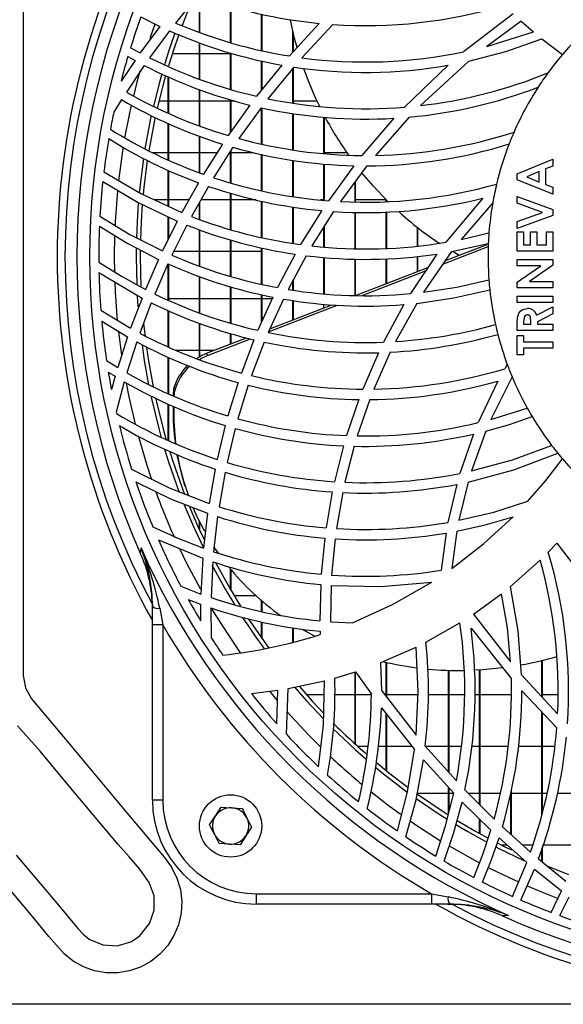
# Model space of a CAD drawing. Extents: x 5898 to 10360, y 21339 to 23362.
# Drawn here: x 8511 to 8616, y 22191 to 22381 of the extents above; entities that cross this region are included whole.
import ezdxf

# ---------------------------------------------------------------- set-up
doc = ezdxf.new("R2010")
doc.units = 0
doc.header["$MEASUREMENT"] = 0
doc.layers.get('0').update_dxf_attribs({"linetype": 'CONTINUOUS'})

msp = doc.modelspace()

# ---------------------------------------------------------------- linework, layer by layer
at = {"color": 7, "linetype": 'CONTINUOUS'}
for p, q in [((8545.269812, 22385.334248), (8540.982211, 22380.045341)), ((8545.583332, 22378.233509), (8545.583332, 22385.228971)), ((8545.693243, 22378.190191), (8545.693243, 22385.192031)), ((8551.583255, 22376.256743), (8551.583255, 22383.27481)), ((8551.693285, 22376.22817), (8551.693285, 22383.245321)), ((8557.583297, 22374.733502), (8557.583297, 22381.75107)), ((8557.693327, 22374.712305), (8557.693327, 22381.729135)), ((8606.044019, 22381.783979), (8596.494163, 22374.485137)), ((8534.32771, 22381.210985), (8537.961806, 22379.401931)), ((8568.681205, 22379.968138), (8562.949861, 22373.699488)), ((8571.265066, 22379.756087), (8565.305794, 22373.355055)), ((8607.555116, 22380.399184), (8600.962008, 22375.528769)), ((8607.555116, 22380.399184), (8609.923924, 22378.346989)), ((8537.961806, 22379.401931), (8534.20111, 22374.278145)), ((8539.826477, 22378.548952), (8535.998548, 22373.355174)), ((8563.58322, 22374.39225), (8563.58322, 22378.547626)), ((8563.69325, 22374.512562), (8563.69325, 22378.06678)), ((8600.962008, 22375.528769), (8609.923924, 22378.346989)), ((8545.583332, 22369.222702), (8545.583332, 22376.241388)), ((8545.693243, 22369.178915), (8545.693243, 22376.203643)), ((8611.590708, 22376.98392), (8615.542854, 22373.996431)), ((8532.328809, 22375.293041), (8534.20111, 22374.278145)), ((8540.372575, 22374.195995), (8545.583332, 22374.195995)), ((8545.693243, 22374.195995), (8551.583255, 22374.195995)), ((8551.583255, 22367.265368), (8551.583255, 22374.287086)), ((8551.693285, 22367.236296), (8551.693285, 22374.256717)), ((8533.181394, 22372.823464), (8530.486787, 22368.831756)), ((8531.807864, 22373.584786), (8533.181394, 22372.823464)), ((8557.583297, 22367.136853), (8557.583297, 22372.760119)), ((8557.693327, 22367.273668), (8557.693327, 22372.737104)), ((8597.469295, 22372.693384), (8588.175381, 22364.147017)), ((8534.961904, 22371.880928), (8531.517232, 22366.750346)), ((8561.453307, 22371.950256), (8556.616987, 22365.93497)), ((8563.758338, 22371.574188), (8558.777417, 22365.462096)), ((8563.58322, 22364.614608), (8563.58322, 22371.359358)), ((8563.69325, 22364.595206), (8563.69325, 22371.49434)), ((8593.498195, 22371.914076), (8585.085595, 22363.844851)), ((8539.58329, 22362.687381), (8539.58329, 22369.659135)), ((8539.693321, 22362.636195), (8539.693321, 22369.610893)), ((8545.583332, 22360.227706), (8545.583332, 22367.247375)), ((8545.693243, 22360.184053), (8545.693243, 22367.209325)), ((8530.581797, 22365.29036), (8529.098833, 22362.91253)), ((8539.58329, 22365.030991), (8537.779535, 22365.030991)), ((8545.583332, 22365.030991), (8539.693321, 22365.030991)), ((8551.583255, 22365.030991), (8545.693243, 22365.030991)), ((8551.583255, 22358.969295), (8551.583255, 22365.288632)), ((8551.693285, 22359.123791), (8551.693285, 22365.257921)), ((8552.505816, 22365.030991), (8551.693285, 22365.030991)), ((8568.233217, 22365.030991), (8563.69325, 22365.030991)), ((8555.33644, 22364.240551), (8551.159108, 22358.373532)), ((8557.463134, 22363.743106), (8553.187335, 22357.79749)), ((8557.583297, 22356.75011), (8557.583297, 22363.720084)), ((8557.693327, 22356.723906), (8557.693327, 22363.698998)), ((8563.58322, 22355.629707), (8563.58322, 22362.62309)), ((8563.69325, 22355.610708), (8563.69325, 22362.608449)), ((8569.583262, 22354.918616), (8569.583262, 22361.920031)), ((8569.693292, 22354.906903), (8569.693292, 22361.91191)), ((8583.073223, 22361.703927), (8576.912249, 22354.543896)), ((8586.017931, 22361.925157), (8579.504693, 22354.561413)), ((8539.58329, 22353.695439), (8539.58329, 22360.661426)), ((8539.693321, 22353.645602), (8539.693321, 22360.608639)), ((8545.583332, 22351.240652), (8545.583332, 22358.242499)), ((8545.693243, 22351.197982), (8545.693243, 22358.204739)), ((8536.44606, 22355.145993), (8539.58329, 22355.145993)), ((8539.693321, 22355.145993), (8545.583332, 22355.145993)), ((8545.693243, 22355.145993), (8549.055064, 22355.145993)), ((8550.044382, 22356.711114), (8546.38883, 22350.928152)), ((8552.049125, 22356.114337), (8548.324073, 22350.263083)), ((8551.583255, 22349.28895), (8551.583255, 22355.382645)), ((8551.693285, 22349.25607), (8551.693285, 22355.555432)), ((8551.693285, 22355.145993), (8555.887783, 22355.145993)), ((8569.693292, 22355.145993), (8573.953594, 22355.145993)), ((8557.583297, 22347.749481), (8557.583297, 22354.718285)), ((8557.693327, 22347.723575), (8557.693327, 22354.695456)), ((8563.58322, 22346.62945), (8563.58322, 22353.609102)), ((8563.69325, 22346.610548), (8563.69325, 22353.595683)), ((8606.815661, 22351.025136), (8613.694871, 22353.803264)), ((8613.694871, 22353.803264), (8613.694871, 22352.484481)), ((8539.58329, 22344.756322), (8539.58329, 22351.685109)), ((8539.693321, 22344.704928), (8539.693321, 22351.634169)), ((8569.583262, 22345.908867), (8569.583262, 22352.894837)), ((8569.693292, 22345.896924), (8569.693292, 22352.888608)), ((8575.352991, 22352.568144), (8570.434774, 22345.816405)), ((8577.873314, 22352.541963), (8572.761501, 22345.666425)), ((8611.049021, 22351.482646), (8608.660901, 22350.451874)), ((8611.049021, 22349.421101), (8611.049021, 22351.482646)), ((8613.694871, 22352.484481), (8612.283672, 22351.949798)), ((8612.283672, 22351.949798), (8612.283672, 22348.952571)), ((8575.583304, 22345.604995), (8575.583304, 22349.461825)), ((8575.693215, 22345.602596), (8575.693215, 22349.609779)), ((8606.815661, 22349.879989), (8606.815661, 22351.025136)), ((8613.694871, 22347.100483), (8606.815661, 22349.879989)), ((8608.660901, 22350.451874), (8611.049021, 22349.421101)), ((8545.409168, 22349.282728), (8542.188133, 22343.539135)), ((8547.327722, 22348.599175), (8544.057573, 22342.793392)), ((8612.283672, 22348.952571), (8613.694871, 22348.417887)), ((8613.694871, 22348.417887), (8613.694871, 22347.100483)), ((8539.58329, 22345.980996), (8536.962355, 22345.980996)), ((8543.557609, 22345.980996), (8539.693321, 22345.980996)), ((8545.693243, 22342.214199), (8545.693243, 22345.697412)), ((8551.583255, 22345.980996), (8545.852984, 22345.980996)), ((8551.583255, 22340.289147), (8551.583255, 22347.273284)), ((8551.693285, 22340.257117), (8551.693285, 22347.239012)), ((8556.549991, 22345.980996), (8551.693285, 22345.980996)), ((8557.583297, 22338.756675), (8557.583297, 22345.724353)), ((8557.693327, 22338.731551), (8557.693327, 22345.697032)), ((8569.583262, 22345.980996), (8568.919028, 22345.980996)), ((8581.583227, 22345.980996), (8575.693215, 22345.980996)), ((8581.583227, 22345.667863), (8581.583227, 22346.027041)), ((8600.182856, 22346.330235), (8593.037093, 22337.834993)), ((8606.815661, 22345.344866), (8606.815661, 22346.659513)), ((8606.815661, 22346.659513), (8613.694871, 22344.16526)), ((8545.583332, 22342.25315), (8545.583332, 22345.502125)), ((8563.58322, 22337.634766), (8563.58322, 22344.604844)), ((8563.69325, 22337.616468), (8563.69325, 22344.591403)), ((8569.161976, 22343.923183), (8565.094317, 22337.383473)), ((8571.445907, 22343.743959), (8567.257846, 22337.116117)), ((8581.583227, 22336.661482), (8581.583227, 22343.65491)), ((8581.693257, 22336.664999), (8581.693257, 22343.657644)), ((8602.102245, 22345.457146), (8596.00016, 22338.383907)), ((8611.702169, 22343.572708), (8606.815661, 22345.344866)), ((8613.694871, 22344.16526), (8613.694871, 22342.976013)), ((8541.323388, 22341.899665), (8538.478816, 22336.160893)), ((8539.58329, 22338.389018), (8539.58329, 22342.730047)), ((8539.693321, 22338.610941), (8539.693321, 22342.677558)), ((8575.583304, 22336.599955), (8575.583304, 22343.596937)), ((8575.693215, 22336.597124), (8575.693215, 22343.593025)), ((8606.815661, 22341.804685), (8611.702169, 22343.572708)), ((8613.694871, 22342.976013), (8606.815661, 22340.485902)), ((8606.815661, 22340.485902), (8606.815661, 22341.804685)), ((8543.181146, 22341.13677), (8540.302718, 22335.339451)), ((8545.583332, 22333.2335), (8545.583332, 22340.25828)), ((8545.693243, 22333.195964), (8545.693243, 22340.218047)), ((8569.583262, 22336.923638), (8569.583262, 22340.796227)), ((8569.693292, 22336.914534), (8569.693292, 22340.970309)), ((8587.583268, 22337.104345), (8587.583268, 22340.70036)), ((8587.693299, 22337.114224), (8587.693299, 22340.614194)), ((8551.583255, 22331.283355), (8551.583255, 22338.282982)), ((8551.693285, 22331.252748), (8551.693285, 22338.249678)), ((8596.00016, 22338.383907), (8601.369346, 22339.63559)), ((8606.815661, 22336.120272), (8606.815661, 22339.824447)), ((8606.815661, 22339.824447), (8608.050431, 22339.824447)), ((8608.050431, 22339.824447), (8608.050431, 22337.354997)), ((8609.373296, 22337.354997), (8609.373296, 22339.824447)), ((8609.373296, 22339.824447), (8610.608066, 22339.824447)), ((8610.608066, 22339.824447), (8610.608066, 22337.354997)), ((8612.460101, 22337.354997), (8612.460101, 22339.824447)), ((8612.460101, 22339.824447), (8613.694871, 22339.824447)), ((8613.694871, 22339.824447), (8613.694871, 22336.120272)), ((8533.404077, 22336.726198), (8533.393229, 22335.063497)), ((8534.199441, 22336.319486), (8534.193242, 22335.063497)), ((8540.678347, 22336.095998), (8545.583332, 22336.095998)), ((8545.693243, 22336.095998), (8551.583255, 22336.095998)), ((8551.693285, 22336.095998), (8557.583297, 22336.095998)), ((8557.583297, 22329.757506), (8557.583297, 22336.741948)), ((8557.693327, 22329.733724), (8557.693327, 22336.715558)), ((8592.504824, 22333.609605), (8601.225818, 22336.988622)), ((8592.979635, 22334.29628), (8601.034725, 22337.417314)), ((8594.182337, 22336.035574), (8601.248706, 22337.60401)), ((8613.694871, 22336.120272), (8606.815661, 22336.120272)), ((8608.050431, 22337.354997), (8609.373296, 22337.354997)), ((8610.608066, 22337.354997), (8612.460101, 22337.354997)), ((8533.393229, 22335.063497), (8533.510769, 22329.584429)), ((8534.193242, 22335.063497), (8534.331883, 22329.131925)), ((8537.715281, 22334.518427), (8535.207475, 22328.755328)), ((8564.031328, 22335.533583), (8560.615743, 22329.101855)), ((8566.16732, 22335.244307), (8562.673415, 22328.743944)), ((8569.583262, 22327.914977), (8569.583262, 22334.920207)), ((8569.693292, 22327.907616), (8569.693292, 22334.909761)), ((8575.583304, 22327.595973), (8575.583304, 22334.58733)), ((8575.693215, 22327.598462), (8575.693215, 22334.583128)), ((8581.583227, 22329.880619), (8581.583227, 22334.640229)), ((8581.693257, 22329.923237), (8581.693257, 22334.64233)), ((8591.346944, 22335.566232), (8586.251224, 22327.946613)), ((8587.583268, 22332.205379), (8587.583268, 22335.086176)), ((8587.693299, 22332.248012), (8587.693299, 22335.100198)), ((8594.182337, 22336.035574), (8588.776792, 22328.217963)), ((8595.60653, 22335.314074), (8594.467247, 22335.975939)), ((8606.815661, 22333.298052), (8606.815661, 22334.532777)), ((8606.815661, 22334.532777), (8613.694871, 22334.532777)), ((8613.694871, 22334.532777), (8613.694871, 22333.412433)), ((8539.531434, 22333.680609), (8537.002052, 22327.86105)), ((8539.58329, 22326.696018), (8539.58329, 22333.630213)), ((8539.693321, 22326.646367), (8539.693321, 22333.61336)), ((8575.686062, 22327.595675), (8589.629496, 22332.998225)), ((8576.97388, 22327.59192), (8589.175785, 22332.319701)), ((8611.342514, 22333.298052), (8606.815661, 22333.298052)), ((8606.815661, 22330.176795), (8611.342514, 22333.298052)), ((8613.694871, 22333.412433), (8609.181727, 22330.299446)), ((8526.229466, 22332.003036), (8534.53585, 22327.101985)), ((8545.583332, 22324.24272), (8545.583332, 22331.249246)), ((8545.693243, 22324.200222), (8545.693243, 22331.210563)), ((8563.58322, 22328.625495), (8563.58322, 22330.436656)), ((8563.69325, 22328.61116), (8563.69325, 22330.641309)), ((8551.583255, 22322.249809), (8551.583255, 22329.28946)), ((8551.693285, 22322.220171), (8551.693285, 22329.257721)), ((8606.815661, 22329.064721), (8606.815661, 22330.176795)), ((8613.694871, 22329.064721), (8606.815661, 22329.064721)), ((8609.181727, 22330.299446), (8613.694871, 22330.299446)), ((8613.694871, 22330.299446), (8613.694871, 22329.064721)), ((8534.53585, 22327.101985), (8532.33775, 22321.288029)), ((8533.615197, 22327.534312), (8533.758486, 22325.408155)), ((8545.583332, 22326.930994), (8539.693321, 22326.930994)), ((8551.583255, 22326.930994), (8545.693243, 22326.930994)), ((8557.583297, 22326.930994), (8551.693285, 22326.930994)), ((8559.720362, 22327.272305), (8556.843723, 22320.882806)), ((8557.583297, 22322.525525), (8557.583297, 22327.756116)), ((8557.693327, 22322.769845), (8557.693327, 22327.731216)), ((8559.566701, 22326.930994), (8557.693327, 22326.930994)), ((8561.760033, 22326.896766), (8558.832253, 22320.450807)), ((8563.58322, 22322.906295), (8563.58322, 22326.640004)), ((8563.69325, 22322.948927), (8563.69325, 22326.624507)), ((8606.815661, 22326.242501), (8606.815661, 22327.477226)), ((8606.815661, 22327.477226), (8613.694871, 22327.477226)), ((8613.694871, 22327.477226), (8613.694871, 22326.242501)), ((8526.587928, 22324.767539), (8532.33775, 22321.288029)), ((8536.325897, 22326.191792), (8534.117187, 22320.322478)), ((8539.58329, 22317.681888), (8539.58329, 22324.689681)), ((8558.894003, 22320.586661), (8572.158063, 22325.726012)), ((8559.171046, 22321.196729), (8571.078981, 22325.81062)), ((8569.583262, 22325.23107), (8569.583262, 22325.927908)), ((8584.986056, 22325.836936), (8581.084097, 22318.607533)), ((8587.448681, 22326.066682), (8583.379234, 22318.722481)), ((8613.694871, 22326.242501), (8606.815661, 22326.242501)), ((8610.555614, 22323.817158), (8613.694871, 22325.404653)), ((8613.694871, 22325.404653), (8613.694871, 22324.032122)), ((8539.693321, 22317.634934), (8539.693321, 22324.638957)), ((8613.694871, 22324.032122), (8610.696162, 22322.516287)), ((8526.766623, 22322.64998), (8531.751955, 22319.616431)), ((8545.583332, 22315.817738), (8545.583332, 22322.22476)), ((8545.693243, 22315.878117), (8545.693243, 22322.181219)), ((8606.815661, 22320.86263), (8606.815661, 22322.301308)), ((8608.050431, 22322.517658), (8608.050431, 22322.097355)), ((8608.050431, 22322.097355), (8609.461511, 22322.097355)), ((8609.461511, 22322.097355), (8609.461511, 22322.57829)), ((8610.696162, 22322.516287), (8610.696162, 22322.097355)), ((8610.696162, 22322.097355), (8613.694871, 22322.097355)), ((8613.694871, 22322.097355), (8613.694871, 22320.86263)), ((8531.751955, 22319.616431), (8529.846633, 22313.726002)), ((8546.986426, 22316.475639), (8554.649914, 22319.444964)), ((8547.131503, 22316.029141), (8555.416311, 22319.239193)), ((8551.583255, 22318.25676), (8551.583255, 22320.268372)), ((8551.693285, 22318.299377), (8551.693285, 22320.238838)), ((8556.091035, 22319.05801), (8553.684438, 22312.663818)), ((8613.694871, 22320.86263), (8606.815661, 22320.86263)), ((8606.815661, 22316.18833), (8606.815661, 22319.892505)), ((8606.815661, 22319.892505), (8608.050431, 22319.892505)), ((8608.050431, 22319.892505), (8608.050431, 22318.65778)), ((8533.529604, 22318.63519), (8531.623448, 22312.689939)), ((8558.068121, 22318.611199), (8555.630172, 22312.16895)), ((8608.050431, 22318.65778), (8613.694871, 22318.65778)), ((8613.694871, 22317.423055), (8608.050431, 22317.423055)), ((8608.050431, 22317.423055), (8608.050431, 22316.18833)), ((8613.694871, 22318.65778), (8613.694871, 22317.423055)), ((8539.58329, 22308.690229), (8539.58329, 22315.691525)), ((8539.693321, 22308.639327), (8539.693321, 22315.643633)), ((8541.07281, 22317.045996), (8545.583332, 22317.045996)), ((8545.693243, 22317.045996), (8548.458422, 22317.045996)), ((8547.131503, 22316.029141), (8546.986426, 22316.475639)), ((8580.101217, 22316.5757), (8577.056969, 22309.542963)), ((8582.359875, 22316.664467), (8579.215372, 22309.555883)), ((8608.050431, 22316.18833), (8606.815661, 22316.18833)), ((8527.684892, 22315.059239), (8529.846633, 22313.726002)), ((8604.894603, 22314.318666), (8604.418243, 22313.498134)), ((8528.037036, 22312.835852), (8529.342855, 22312.028835)), ((8529.342855, 22312.028835), (8528.633679, 22309.517095)), ((8605.830515, 22311.936418), (8601.716126, 22303.728038)), ((8531.120623, 22310.97717), (8529.555882, 22305.125469)), ((8540.575112, 22308.178225), (8540.681685, 22309.719736)), ((8540.826762, 22309.273237), (8540.681685, 22309.719736)), ((8553.059424, 22310.832078), (8551.081742, 22304.396475)), ((8554.998482, 22310.324469), (8553.004945, 22303.847263)), ((8603.092635, 22311.109612), (8599.27007, 22303.106168)), ((8540.741885, 22308.111945), (8540.826762, 22309.273237)), ((8539.58329, 22299.679259), (8539.58329, 22306.680465)), ((8539.693321, 22299.632722), (8539.693321, 22306.628758)), ((8576.291049, 22307.550425), (8573.938812, 22300.612817)), ((8578.427041, 22307.545358), (8576.013292, 22300.554702)), ((8601.716126, 22303.728038), (8608.747447, 22305.919597)), ((8550.575341, 22302.548284), (8549.004043, 22296.040634)), ((8552.495802, 22301.988015), (8550.921286, 22295.444319)), ((8598.370875, 22300.895447), (8595.767821, 22293.33728)), ((8600.758518, 22301.476428), (8598.002756, 22293.811569)), ((8573.355521, 22298.637459), (8571.605767, 22291.733602)), ((8575.416411, 22298.566649), (8573.630775, 22291.62539)), ((8548.611844, 22294.167871), (8547.438229, 22287.561575)), ((8550.530041, 22293.562034), (8549.364532, 22286.925042)), ((8542.807902, 22290.979931), (8542.952979, 22290.533448)), ((8595.16331, 22291.219005), (8593.475784, 22283.910001)), ((8597.365464, 22291.670704), (8595.589007, 22284.301812)), ((8571.186508, 22289.761463), (8569.991673, 22282.851616)), ((8573.204125, 22289.644459), (8571.991647, 22282.709563)), ((8547.159756, 22285.657117), (8546.387041, 22278.928781)), ((8549.089874, 22285.012627), (8548.335398, 22278.259301)), ((8545.583332, 22282.496134), (8545.583332, 22284.105042)), ((8545.693243, 22282.254884), (8545.693243, 22283.885801)), ((8593.108023, 22281.847158), (8592.192019, 22274.696553)), ((8595.201815, 22282.226438), (8594.232763, 22275.044555)), ((8537.700857, 22280.525276), (8546.224678, 22276.9864)), ((8549.241508, 22277.971962), (8548.391546, 22279.222498)), ((8569.726909, 22280.873591), (8569.065178, 22273.932138)), ((8571.724141, 22280.725995), (8571.058834, 22273.770431)), ((8612.794245, 22278.165633), (8614.472831, 22279.911125)), ((8614.472831, 22279.911125), (8621.771658, 22270.361254)), ((8546.224678, 22276.9864), (8545.866335, 22270.115936)), ((8548.179711, 22276.310706), (8547.849263, 22269.42184)), ((8605.519379, 22271.536255), (8611.241186, 22276.628638)), ((8551.583255, 22270.917976), (8551.583255, 22274.907598)), ((8551.693285, 22270.730371), (8551.693285, 22274.775365)), ((8542.041386, 22271.599689), (8545.866335, 22270.115936)), ((8568.951572, 22271.94255), (8568.818773, 22264.955113)), ((8570.945943, 22271.778354), (8570.820893, 22264.78746)), ((8556.493367, 22269.780988), (8552.256668, 22269.780988)), ((8598.408426, 22266.259083), (8603.810991, 22270.170743)), ((8536.528076, 22268.125692), (8536.542977, 22267.235542)), ((8543.444718, 22269.032294), (8545.825208, 22268.130461)), ((8545.825208, 22268.130461), (8545.817579, 22264.968434)), ((8557.583297, 22266.743148), (8557.583297, 22268.821308)), ((8557.693327, 22266.712883), (8557.693327, 22268.727461)), ((8536.542977, 22264.156261), (8536.542977, 22267.694259)), ((8537.933911, 22267.359728), (8538.54307, 22264.156261)), ((8547.817553, 22267.432207), (8547.886217, 22261.671433)), ((8598.408426, 22266.259083), (8605.547751, 22257.026875)), ((8538.54307, 22264.156261), (8536.542977, 22264.156261)), ((8536.542977, 22230.410138), (8536.542977, 22264.156261)), ((8538.54307, 22264.156261), (8538.54307, 22230.410138)), ((8557.583297, 22261.61986), (8557.583297, 22264.743159)), ((8557.693327, 22261.464918), (8557.693327, 22264.712864)), ((8570.820893, 22264.78746), (8575.096095, 22264.574686)), ((8589.239324, 22260.843182), (8595.785702, 22264.563108)), ((8563.58322, 22260.79976), (8563.58322, 22263.606036)), ((8563.69325, 22260.825762), (8563.69325, 22263.592387)), ((8567.779268, 22261.980379), (8565.440024, 22263.26249)), ((8568.857158, 22262.951398), (8568.876231, 22262.321854)), ((8597.928727, 22263.516406), (8605.686391, 22253.766635)), ((8580.55445, 22256.912911), (8587.331618, 22259.886647)), ((8580.715264, 22251.478115), (8580.55445, 22256.912911)), ((8581.583227, 22250.36093), (8581.583227, 22256.958002)), ((8581.693257, 22250.219354), (8581.693257, 22256.932983)), ((8611.583317, 22250.295916), (8611.583317, 22257.322693)), ((8611.693228, 22250.176901), (8611.693228, 22257.349783)), ((8571.681822, 22253.939459), (8575.667704, 22255.152533)), ((8575.583304, 22241.255561), (8575.583304, 22255.126828)), ((8575.667704, 22255.152533), (8578.713263, 22250.829631)), ((8575.693215, 22241.155291), (8575.693215, 22255.116248)), ((8593.58331, 22235.830093), (8593.58331, 22255.420798)), ((8593.693221, 22235.70692), (8593.693221, 22255.417356)), ((8599.583233, 22229.575286), (8599.583233, 22255.503932)), ((8599.693263, 22229.465792), (8599.693263, 22255.510578)), ((8607.663954, 22254.536608), (8614.609922, 22247.021178)), ((8562.714184, 22251.900488), (8569.694603, 22253.406623)), ((8555.614675, 22250.932062), (8560.715164, 22251.571307)), ((8560.501183, 22245.140904), (8560.715164, 22251.571307)), ((8562.341893, 22243.121201), (8562.714184, 22251.900488)), ((8580.715264, 22251.478115), (8587.327803, 22242.967287)), ((8607.715214, 22251.45092), (8614.444221, 22244.352588)), ((8569.583262, 22250.731001), (8566.235269, 22250.731001)), ((8575.583304, 22250.731001), (8571.68361, 22250.731001)), ((8578.709687, 22250.731001), (8575.693215, 22250.731001)), ((8587.583268, 22250.731001), (8581.693257, 22250.731001)), ((8593.58331, 22250.731001), (8589.710558, 22250.731001)), ((8596.686447, 22250.731001), (8593.693221, 22250.731001)), ((8599.583233, 22250.731001), (8598.682845, 22250.731001)), ((8605.583275, 22250.731001), (8599.693263, 22250.731001)), ((8614.661301, 22250.731001), (8611.693228, 22250.731001)), ((8580.65852, 22248.198399), (8587.032402, 22240.19816)), ((8581.583227, 22236.112753), (8581.583227, 22247.037703)), ((8611.583317, 22227.671349), (8611.583317, 22247.37061)), ((8611.693228, 22228.110546), (8611.693228, 22247.254575)), ((8581.693257, 22236.024359), (8581.693257, 22246.899644)), ((8576.034272, 22240.845987), (8578.088725, 22240.845987)), ((8580.074991, 22240.845987), (8581.583227, 22240.845987)), ((8581.693257, 22240.845987), (8586.516345, 22240.845987)), ((8589.108551, 22240.840906), (8595.09095, 22234.141761)), ((8589.137281, 22240.845987), (8593.58331, 22240.845987)), ((8593.693221, 22240.845987), (8596.081341, 22240.845987)), ((8598.064388, 22240.845987), (8599.583233, 22240.845987)), ((8599.693263, 22240.845987), (8605.071271, 22240.845987)), ((8607.106293, 22240.845987), (8611.583317, 22240.845987)), ((8611.693228, 22240.845987), (8614.053691, 22240.845987)), ((8588.763202, 22238.173107), (8594.604219, 22231.744656)), ((8593.58331, 22227.714622), (8593.58331, 22232.868308)), ((8593.693221, 22228.148812), (8593.693221, 22232.747251)), ((8596.744264, 22232.401187), (8602.385844, 22226.785669)), ((8605.583275, 22223.848903), (8605.583275, 22231.793636)), ((8605.693305, 22223.750437), (8605.693305, 22232.333103)), ((8538.54307, 22230.410138), (8536.542977, 22230.410138)), ((8593.58331, 22231.680998), (8587.693299, 22231.680998)), ((8594.588126, 22231.680998), (8593.693221, 22231.680998)), ((8596.223915, 22230.064357), (8601.762141, 22224.620918)), ((8599.583233, 22231.680998), (8597.467864, 22231.680998)), ((8603.584374, 22231.680998), (8599.693263, 22231.680998)), ((8611.583317, 22231.680998), (8605.693305, 22231.680998)), ((8612.587536, 22231.680998), (8611.693228, 22231.680998)), ((8617.58324, 22231.680998), (8614.551628, 22231.680998)), ((8549.771632, 22229.068035), (8551.789249, 22228.954906)), ((8547.558153, 22225.686664), (8548.664892, 22227.377349)), ((8599.583233, 22224.008525), (8599.583233, 22226.762498)), ((8599.693263, 22223.947564), (8599.693263, 22226.654375)), ((8555.628384, 22225.234115), (8554.521645, 22223.54343)), ((8603.963817, 22225.298652), (8609.393323, 22220.438162)), ((8603.313769, 22223.174432), (8608.658517, 22218.434015)), ((8553.414906, 22221.852744), (8551.397289, 22221.965888)), ((8603.75222, 22221.796), (8604.8679, 22221.796)), ((8607.876504, 22221.796), (8609.826053, 22221.796)), ((8611.583317, 22218.601236), (8611.583317, 22221.104586)), ((8611.693228, 22221.796), (8617.58324, 22221.796)), ((8611.693228, 22218.512067), (8611.693228, 22221.432174)), ((8610.92254, 22219.136888), (8616.211379, 22214.849377)), ((8605.892146, 22211.909169), (8608.658517, 22218.434015)), ((8607.546056, 22211.179698), (8610.165203, 22217.161918)), ((8610.165203, 22217.161918), (8615.37906, 22212.96286)), ((8612.374986, 22217.821101), (8616.709913, 22216.108749)), ((8613.369311, 22208.817268), (8615.37906, 22212.96286)), ((8556.543077, 22212.410146), (8556.543077, 22210.410142)), ((8556.543077, 22212.410146), (8590.2892, 22212.410146)), ((8590.2892, 22212.410146), (8593.492592, 22211.801076)), ((8590.2892, 22212.410146), (8590.2892, 22210.410142)), ((8615.045751, 22208.194816), (8616.854871, 22211.828912)), ((8590.2892, 22210.410142), (8556.543077, 22210.410142)), ((8593.827093, 22210.410142), (8590.2892, 22210.410142)), ((8593.368376, 22210.410142), (8594.258631, 22210.395241)), ((9692.18334, 22191.12348), (6555.203284, 22191.12348))]:
    msp.add_line(p, q, dxfattribs=at)
at = {"color": 8, "linetype": 'CONTINUOUS'}
for p, q in [((8537.025178, 22379.854986), (8536.051238, 22377.057107)), ((8529.99183, 22320.565605), (8530.559982, 22316.117385)), ((8559.158648, 22251.320163), (8560.537899, 22249.6674))]:
    msp.add_line(p, q, dxfattribs=at)
at = {"color": 7, "linetype": 'CONTINUOUS', "flags": 128}
for points in [[(8511.663163, 22402.886042), (8511.663163, 22354.734646), (8511.663163, 22304.579073), (8511.663163, 22254.423493)], [(8543.878401, 22383.707436), (8542.769278, 22380.941184), (8542.238439, 22379.54657)], [(8564.402188, 22375.302391), (8563.869203, 22377.330789), (8563.146914, 22380.656155)], [(8540.864433, 22378.119344), (8539.648259, 22374.555865), (8538.849438, 22372.007238)], [(8541.604365, 22377.812559), (8540.513123, 22374.627383), (8539.619768, 22371.790694)], [(8597.469295, 22372.693384), (8604.592884, 22374.551305), (8611.590708, 22376.98392)], [(8538.327182, 22370.231094), (8537.747944, 22368.140565), (8536.713327, 22364.004271)], [(8539.060915, 22369.887302), (8538.593257, 22368.203314), (8537.451471, 22363.646338)], [(8536.313499, 22362.227434), (8536.186064, 22361.634606), (8535.085405, 22355.791481)], [(8537.050689, 22361.851865), (8537.015165, 22361.686872), (8535.833681, 22355.409743)], [(8534.794653, 22353.93733), (8534.093345, 22348.422231), (8533.987726, 22347.376102)], [(8535.544003, 22353.536928), (8534.90075, 22348.449754), (8534.755314, 22346.998962)], [(8527.184571, 22351.37956), (8534.317935, 22347.216653), (8542.188133, 22343.539135)], [(8581.984723, 22345.628427), (8579.130972, 22348.61617), (8576.897467, 22351.233387)], [(8526.970948, 22349.517072), (8533.810938, 22345.484527), (8541.323388, 22341.899665)], [(8533.814276, 22345.428886), (8533.568466, 22341.752032), (8533.444131, 22338.669429)], [(8534.589971, 22345.094191), (8534.370268, 22341.765964), (8534.234012, 22338.279003)], [(8526.421274, 22342.877077), (8532.215918, 22339.356), (8538.478816, 22336.160893)], [(8526.322926, 22340.941245), (8531.811202, 22337.582895), (8537.715281, 22334.518427)], [(8526.198829, 22334.024036), (8530.575956, 22331.294382), (8535.207475, 22328.755328)], [(8588.776792, 22328.217963), (8595.159972, 22329.218173), (8601.358498, 22330.632711)], [(8587.448681, 22326.066682), (8594.598616, 22327.112088), (8601.535166, 22328.679899)], [(8606.815661, 22322.301308), (8606.861199, 22323.278377), (8607.125128, 22324.21335), (8607.428277, 22324.595416), (8607.825244, 22324.879268), (8608.769739, 22325.095976)], [(8608.753169, 22323.861251), (8608.542765, 22323.826948), (8608.357514, 22323.721314), (8608.216132, 22323.561395), (8608.12589, 22323.367843), (8608.050431, 22322.517658)], [(8609.461511, 22322.57829), (8609.373058, 22323.406497), (8609.290207, 22323.597738), (8609.149183, 22323.750386), (8608.960117, 22323.836395), (8608.753169, 22323.861251)], [(8534.83578, 22322.304288), (8534.90075, 22321.677232), (8535.117234, 22319.772193)], [(8534.532035, 22318.040797), (8534.966672, 22315.071175), (8535.793746, 22310.409838)], [(8535.400117, 22317.59713), (8535.783137, 22315.030763), (8536.693896, 22309.985468)], [(8545.015419, 22315.479437), (8545.856083, 22315.964544), (8546.986426, 22316.475639)], [(8545.591558, 22315.293917), (8546.001161, 22315.518046), (8547.131503, 22316.029141)], [(8536.239351, 22308.242852), (8537.747944, 22301.98642), (8538.249815, 22300.167078)], [(8537.136401, 22307.880992), (8538.593257, 22301.923672), (8539.205278, 22299.737329)], [(8600.758518, 22301.476428), (8605.300153, 22302.769059), (8609.701479, 22304.265195)], [(8598.002756, 22293.811569), (8605.883444, 22295.95297), (8613.442386, 22298.734168)], [(8538.886989, 22297.995994), (8539.648259, 22295.571128), (8541.722024, 22289.682234)], [(8539.877857, 22297.492558), (8540.513123, 22295.499602), (8542.731012, 22289.28482)], [(8542.807902, 22290.979931), (8542.17347, 22293.102303), (8541.314805, 22296.838785)], [(8597.365464, 22291.670704), (8606.178726, 22294.048214), (8614.619935, 22297.236288)], [(8608.861769, 22287.960345), (8612.343515, 22291.980008), (8615.542854, 22296.127448)], [(8532.534087, 22294.179046), (8539.746011, 22290.585184), (8547.438229, 22287.561575)], [(8533.334578, 22291.740412), (8540.045703, 22288.451904), (8547.159756, 22285.657117)], [(8542.6484, 22287.314514), (8544.442142, 22283.082554), (8546.291793, 22279.112706)], [(8543.67205, 22286.920288), (8545.355523, 22282.999867), (8546.474422, 22280.578891)], [(8595.589007, 22284.301812), (8602.30347, 22285.887951), (8608.861769, 22287.960345)], [(8546.611512, 22282.157415), (8545.218433, 22284.853572), (8544.3941, 22286.682794)], [(8594.232763, 22275.044555), (8600.324834, 22279.768953), (8606.019939, 22284.997055)], [(8595.201815, 22282.226438), (8600.657786, 22283.450568), (8606.019939, 22284.997055)], [(8536.617006, 22283.048892), (8541.411007, 22280.863101), (8546.387041, 22278.928781)], [(8534.263933, 22277.868921), (8534.290994, 22278.284648), (8534.338797, 22279.024118)], [(8548.007334, 22275.718907), (8550.515259, 22271.163488), (8552.356804, 22268.075013)], [(8548.741902, 22276.040623), (8551.488484, 22271.080175), (8553.500379, 22267.749095)], [(8570.945943, 22271.778354), (8580.550874, 22271.58899), (8590.339149, 22272.421027)], [(8575.096095, 22264.574686), (8582.791532, 22268.090734), (8590.339149, 22272.421027)], [(8605.547751, 22257.026875), (8604.916418, 22263.610477), (8603.810991, 22270.170743)], [(8607.663954, 22254.536608), (8606.989349, 22263.043249), (8605.519379, 22271.536255)], [(8555.070604, 22265.299762), (8558.843697, 22259.87331), (8558.95623, 22259.720335)], [(8587.327803, 22242.967287), (8587.715114, 22251.308063), (8587.331618, 22259.886647)], [(8603.909577, 22255.904028), (8600.218738, 22255.544865), (8598.6143, 22255.453328)], [(8511.663163, 22254.423493), (8512.070144, 22252.033779), (8513.244952, 22249.913389), (8519.37517, 22242.604831), (8525.50515, 22235.299328), (8531.635249, 22227.993825), (8538.870538, 22219.37103), (8540.227974, 22217.49852), (8541.266883, 22215.436587), (8541.924442, 22213.211352), (8542.19159, 22210.906232), (8542.061771, 22208.650673), (8541.557277, 22206.448102), (8540.689433, 22204.36498), (8539.485658, 22202.456171), (8537.981594, 22200.782562), (8536.220277, 22199.382478), (8534.243668, 22198.29672), (8532.113994, 22197.555745), (8529.88931, 22197.186405), (8527.634228, 22197.191292), (8525.401557, 22197.580988), (8523.265446, 22198.339457), (8521.299566, 22199.441994), (8519.544924, 22200.856978), (8516.565407, 22204.156453), (8513.763512, 22207.622254), (8508.072103, 22214.404995)], [(8568.563426, 22236.855874), (8569.483364, 22244.884455), (8569.694603, 22253.406623)], [(8563.973869, 22252.110401), (8566.219414, 22249.548608), (8569.403852, 22246.139163)], [(8564.86162, 22252.303505), (8567.339147, 22249.504143), (8569.446052, 22247.248659)], [(8514.891351, 22239.831531), (8512.730683, 22242.267573), (8510.559405, 22244.720945)], [(8571.31883, 22244.204113), (8575.678433, 22240.08959), (8577.692235, 22238.314206)], [(8510.31586, 22219.847733), (8518.097246, 22210.574293), (8522.153343, 22205.740387), (8523.177589, 22204.625303), (8524.349416, 22203.677023), (8524.456347, 22203.608775), (8526.994789, 22202.559614), (8529.737914, 22202.410931), (8532.370413, 22203.177297), (8534.058297, 22204.270923), (8536.003793, 22206.660682), (8536.880816, 22209.263945), (8536.84553, 22212.008053), (8535.906041, 22214.583183), (8534.116591, 22217.156732), (8532.041276, 22219.534138), (8529.94355, 22221.892977), (8521.142686, 22232.381457), (8514.891351, 22239.831531)], [(8583.726133, 22224.501574), (8585.666741, 22232.035318), (8587.032402, 22240.19816)], [(8579.614008, 22237.729931), (8582.010115, 22235.77089), (8585.778559, 22232.879216)], [(8585.37432, 22223.364795), (8587.321127, 22230.480174), (8588.763202, 22238.173107)], [(8579.451764, 22236.823196), (8580.766166, 22235.744247), (8585.643853, 22231.985295)], [(8587.344015, 22230.760464), (8591.588462, 22227.881396), (8593.297447, 22226.790691)], [(8587.429727, 22231.680998), (8592.91693, 22227.977807), (8593.501652, 22227.607289)], [(8591.119254, 22219.673866), (8593.021954, 22225.498954), (8594.604219, 22231.744656)], [(8592.757428, 22218.694756), (8594.63116, 22224.188784), (8596.223915, 22230.064357)], [(8548.664892, 22227.377349), (8548.743571, 22227.497497), (8549.771632, 22229.068035)], [(8551.789249, 22228.954906), (8551.932658, 22228.946859), (8553.806747, 22228.841761)], [(8553.806747, 22228.841761), (8553.990925, 22228.477025), (8554.717625, 22227.037931)], [(8554.717625, 22227.037931), (8554.928268, 22226.620743), (8555.628384, 22225.234115)], [(8595.228875, 22226.538414), (8598.663534, 22224.523732), (8601.238573, 22223.10623)], [(8548.468912, 22223.882848), (8547.742332, 22225.321928), (8547.558153, 22225.686664)], [(8595.015848, 22225.731919), (8597.293223, 22224.38545), (8600.981797, 22222.336301)], [(8598.490322, 22215.507978), (8600.213135, 22219.933489), (8601.762141, 22224.620918)], [(8549.379791, 22222.079018), (8548.679555, 22223.465661), (8548.468912, 22223.882848)], [(8554.521645, 22223.54343), (8554.442967, 22223.423297), (8553.414906, 22221.852744)], [(8600.131238, 22214.661622), (8601.797665, 22218.80188), (8603.313769, 22223.174432)], [(8551.397289, 22221.965888), (8551.253999, 22221.97392), (8549.379791, 22222.079018)], [(8602.687443, 22221.44171), (8603.17334, 22221.192861), (8608.219231, 22218.759635)], [(8602.952922, 22222.204903), (8604.58454, 22221.377755), (8605.693305, 22220.832372)], [(8605.156983, 22208.205962), (8604.417527, 22208.15813), (8604.001845, 22208.131099)]]:
    msp.add_lwpolyline(points, dxfattribs=at)
at = {"color": 8, "linetype": 'CONTINUOUS', "flags": 128}
for points in [[(8534.118856, 22370.785946), (8533.545578, 22368.680084), (8532.868112, 22365.993308)], [(8532.451595, 22364.211308), (8531.984294, 22362.064363), (8531.188811, 22357.928993)], [(8530.884827, 22356.127718), (8530.765618, 22355.37705), (8530.002082, 22349.654013)], [(8529.805506, 22347.762408), (8529.368246, 22341.858687), (8529.330695, 22341.08627)], [(8529.254402, 22339.07848), (8529.193247, 22335.063497), (8529.227699, 22332.046786)], [(8529.284681, 22330.150539), (8529.368246, 22328.268299), (8529.771412, 22322.722116)], [(8531.464303, 22310.683587), (8531.984294, 22308.062622), (8533.19856, 22302.793467)], [(8533.765996, 22300.620908), (8535.445417, 22294.920335), (8536.35999, 22292.160788)], [(8541.822041, 22278.720641), (8543.120945, 22276.04712), (8545.769299, 22271.022091)], [(8547.936047, 22267.263705), (8549.814905, 22264.219591), (8553.456868, 22258.795181)], [(8562.402809, 22247.516731), (8566.661204, 22242.934862), (8568.923915, 22240.668768)], [(8578.607882, 22232.089424), (8581.964935, 22229.484716), (8584.48192, 22227.642039)], [(8586.190189, 22226.442436), (8587.505067, 22225.546131), (8592.043365, 22222.625578)], [(8593.714798, 22221.614579), (8599.156345, 22218.549887), (8599.584068, 22218.32318)], [(8601.249898, 22217.459092), (8605.236615, 22215.510795), (8607.059086, 22214.674586)], [(8608.747924, 22213.929349), (8611.465181, 22212.788725), (8614.697302, 22211.523527)]]:
    msp.add_lwpolyline(points, dxfattribs=at)
at = {"color": 7, "linetype": 'CONTINUOUS'}
for centre, radius in [((8661.194825, 22335.061943), 136.709741), ((8551.593274, 22225.460392), 6)]:
    msp.add_circle(centre, radius, dxfattribs=at)
for centre, radius, start, end in [((8661.194825, 22335.061943), 143, 150.65573551, 209.34426449), ((8661.194825, 22335.061943), 141.5, 151.76768737, 208.23231263), ((8661.194825, 22335.061943), 139.220974, 155.74442844, 204.25557156), ((8577.596571, 22472.617271), 93.077095, 249.67702846, 264.50351132), ((8577.575954, 22472.570187), 93.028406, 266.11016516, 286.69351306), ((8661.194825, 22335.061943), 135, 160.0106945, 162.66199264), ((8577.600276, 22465.61131), 93.072111, 246.83143508, 260.94344551), ((8661.194825, 22335.061943), 60, 130.45933267, 139.54066733), ((8577.597551, 22463.601712), 93.062484, 246.05447505, 260.0099318), ((8577.578513, 22465.587006), 93.044894, 262.42053979, 281.72976374), ((8661.194825, 22335.061943), 60, 139.54066733, 143.8659814), ((8661.194825, 22335.061943), 135, 163.41996586, 165.51380299), ((8577.598909, 22456.593415), 93.054794, 243.44527974, 256.96894033), ((8577.598439, 22454.592962), 93.054579, 242.7297256, 256.15855133), ((8577.578718, 22463.578551), 93.036583, 261.45722105, 279.85235501), ((8628.497657, 22393.384471), 66.601318, 199.37482832, 206.27553546), ((8577.580584, 22456.539932), 92.99839, 276.54159699, 292.21148554), ((8661.194825, 22335.061943), 60, 143.8659814, 147.05201501), ((8577.600084, 22447.588536), 93.05075, 240.31414023, 253.49156475), ((8577.578591, 22454.543771), 93.002313, 275.20637241, 290.95862738), ((8661.194825, 22335.061943), 60, 147.05201501, 156.42901388), ((8577.596699, 22445.581058), 93.042985, 239.64852985, 252.77501441), ((8577.582605, 22456.581465), 93.03964, 258.33903141, 274.62552321), ((8661.194825, 22335.061943), 135, 168.09435132, 169.53447044), ((8577.582296, 22454.581653), 93.039896, 257.51157886, 273.38338585), ((8629.526094, 22393.90941), 67.756278, 208.25926568, 215.50898341), ((8577.595493, 22438.573103), 93.034904, 238.10608978, 250.40133409), ((8577.577287, 22447.558612), 93.01717, 271.18730921, 287.92211876), ((8661.194825, 22335.061943), 60, 156.42901388, 158.80502821), ((8661.194825, 22335.061943), 135, 170.31064628, 173.05761289), ((8577.594608, 22436.573168), 93.035065, 237.87432998, 249.7602282), ((8577.590142, 22447.613789), 93.072361, 254.79984661, 269.58268236), ((8577.589767, 22445.611113), 93.069852, 254.07228273, 268.62286099), ((8577.576043, 22445.561906), 93.020419, 270.18310379, 287.31004084), ((8661.194825, 22335.061943), 60, 158.80502821, 166.52892439), ((8661.194825, 22335.061943), 135, 173.85326957, 176.6812985), ((8577.592782, 22438.604012), 93.063296, 251.66917185, 265.58871047), ((8577.591988, 22436.601445), 93.060869, 251.02174036, 264.80268007), ((8577.577083, 22438.568712), 93.02701, 267.03273375, 285.76096756), ((8661.194825, 22335.061943), 60, 166.52892439, 170.02296582), ((8577.576094, 22436.575398), 93.033624, 266.22191971, 284.06341136), ((8628.177255, 22392.432318), 65.757716, 227.78101013, 236.53848878), ((8661.194825, 22335.061943), 60, 170.02296582, 175.62824856), ((8577.592796, 22429.590629), 93.050371, 248.8753227, 262.28072844), ((8661.194825, 22335.061943), 135, 177.50395715, 180.44050423), ((8577.592976, 22427.59293), 93.052897, 248.29614111, 261.61979263), ((8661.194825, 22335.061943), 60, 175.62824856, 177.5717761), ((8577.579058, 22429.579988), 93.038137, 263.63076703, 279.5638903), ((8661.194825, 22335.061943), 60, 177.5717761, 184.23345198), ((8577.592508, 22420.581443), 93.041526, 246.37264285, 259.48666341), ((8577.578629, 22427.582915), 93.041047, 262.95504221, 278.50994556), ((8577.591752, 22418.580984), 93.041181, 245.85359916, 258.92577969), ((8661.194825, 22335.061943), 135, 181.29835232, 184.3733242), ((8661.194825, 22335.061943), 60, 184.23345198, 186.10594957), ((8577.582607, 22420.615007), 93.072962, 260.7821786, 275.34415213), ((8661.194825, 22335.061943), 60, 186.10594957, 192.59259851), ((8577.592768, 22411.577494), 93.037892, 244.1331306, 257.11369335), ((8577.582195, 22418.609767), 93.0678, 260.21178363, 274.56289616), ((8577.592597, 22409.579017), 93.039615, 243.67009588, 256.63809041), ((8608.859714, 22323.335225), 1.763048, 15.8638298, 92.92526069), ((8661.194825, 22335.061943), 135, 185.2752487, 188.52078511), ((8577.57214, 22411.588627), 93.047534, 273.57815344, 285.62789208), ((8661.194825, 22335.061943), 60, 192.59259851, 194.43176771), ((8577.59095, 22402.568694), 93.029071, 242.13993386, 255.109122), ((8577.585055, 22411.600221), 93.058494, 258.37435875, 272.1548558), ((8577.569771, 22409.597863), 93.056764, 272.95060851, 285.91573416), ((8661.194825, 22335.061943), 60, 194.43176771, 200.22582501), ((8577.591234, 22400.572299), 93.032882, 241.73088603, 254.71089268), ((8577.584446, 22409.598621), 93.056961, 257.89379212, 271.54978108), ((8549.92434, 22307.209273), 9.577531, 133.54437989, 164.80410823), ((8550.112774, 22306.743185), 9.624509, 131.18736479, 164.75921591), ((8577.573871, 22402.582315), 93.040914, 271.01091015, 286.76950483), ((8661.194825, 22335.061943), 60, 200.22582501, 202.67015674), ((8661.194825, 22335.061943), 135, 189.47618941, 190.90733382), ((8577.590109, 22393.564393), 93.024788, 240.38737321, 253.44352696), ((8577.586149, 22402.590017), 93.048558, 256.35163033, 269.6741493), ((8661.194825, 22335.061943), 60, 202.67015674, 209.0587267), ((8577.590006, 22391.567014), 93.027558, 240.03156829, 253.11844068), ((8577.584943, 22400.58594), 93.044512, 255.95115523, 269.20320883), ((8577.572657, 22400.58633), 93.044894, 270.52612538, 285.91887093), ((8588.360888, 22305.590733), 47.854922, 179.29914567, 187.91368275), ((8588.514565, 22305.143508), 47.863546, 178.83325749, 187.40680535), ((8661.194825, 22335.061943), 60, 209.0587267, 210.88249339), ((8661.194825, 22335.061943), 135, 192.81193866, 192.92544809), ((8577.589529, 22384.562083), 93.022455, 238.95404621, 252.10361254), ((8577.585898, 22393.578293), 93.036988, 254.68020723, 267.75340751), ((8661.194825, 22335.061943), 60, 210.88249339, 217.26216718), ((8661.194825, 22335.061943), 135, 193.9437035, 197.62803845), ((8577.586524, 22382.557489), 93.017507, 239.35429574, 251.8505269), ((8577.585067, 22391.578507), 93.037237, 254.35542493, 267.39439074), ((8577.572858, 22393.608405), 93.066771, 269.03982114, 283.4817703), ((8577.572595, 22391.606611), 93.064944, 268.67241809, 282.91359214), ((8661.194825, 22335.061943), 60, 217.26216718, 219.08167334), ((8587.353277, 22304.967191), 46.687756, 190.06685905, 200.00619855), ((8661.194825, 22335.061943), 60, 219.08167334, 220.45933267), ((8577.585886, 22384.57395), 93.032747, 253.34457824, 266.31450177), ((8661.194825, 22335.061943), 60, 220.45933267, 229.54066733), ((8577.584711, 22382.571531), 93.030348, 253.09321312, 266.05634424), ((8577.576061, 22384.59438), 93.052664, 267.57002067, 281.27391069), ((8661.194825, 22335.061943), 135, 198.71737791, 202.66124222), ((8577.575554, 22382.591549), 93.04983, 267.30728473, 280.89527012), ((8577.585463, 22375.568174), 93.027017, 252.34031026, 265.31773894), ((8577.584204, 22373.566842), 93.025673, 252.16324129, 265.15481226), ((8577.577832, 22375.584215), 93.042498, 266.5579445, 279.83826878), ((8577.577108, 22373.580046), 93.038337, 266.39318728, 279.60938656), ((8661.194825, 22335.061943), 135, 203.82693052, 208.04018936), ((8510.69799, 22267.257955), 25.844657, 1.92407362, 24.24046394), ((8505.678118, 22267.568959), 30.865113, 0.23259923, 21.78570466), ((8478.940845, 22255.563539), 60.160884, 11.30766874, 22.95226037), ((8661.194825, 22335.061943), 138.681929, 203.8331433, 246.1668567), ((8577.584163, 22366.561127), 93.019904, 251.67325819, 264.745353), ((8523.689229, 22251.443115), 93.025786, 356.11003965, 16.69394225), ((8577.583087, 22364.560151), 93.018939, 251.57270887, 264.6756874), ((8521.684356, 22251.443489), 93.030735, 357.2753598, 15.70703137), ((8590.466791, 22307.210283), 50.550207, 219.07547009, 234.71380608), ((8577.578782, 22366.573904), 93.032222, 265.98126399, 279.0372846), ((8661.194825, 22335.061943), 135, 209.28200243, 211.27935675), ((8577.584274, 22357.56078), 93.019588, 251.35739511, 264.59283246), ((8537.680398, 22269.364578), 2.020815, 235.74668799, 277.20678506), ((8577.58228, 22355.556202), 93.014931, 251.33710828, 264.61754472), ((8661.194825, 22335.061943), 141.67244, 210.03244222, 239.96755778), ((8661.193274, 22335.063494), 127.8, 212.91377939, 216.19985133), ((8503.680436, 22251.447968), 93.034332, 349.27941836, 8.10403577), ((8540.329679, 22350.860417), 93.026786, 276.03406869, 287.87032928), ((8505.679962, 22251.447887), 93.034853, 348.1865107, 7.45343596), ((8661.194825, 22335.061943), 135, 212.93132743, 214.62784703), ((8496.671105, 22251.446817), 93.043897, 353.45472783, 5.79609633), ((8595.36289, 22317.321696), 61.916402, 256.71925734, 262.67510932), ((8595.437699, 22323.141414), 67.770065, 280.26853606, 286.31377896), ((8595.667588, 22320.01141), 64.624284, 264.59486854, 270.79997972), ((8478.663843, 22251.450114), 93.051283, 349.97477461, 1.53298241), ((8512.667515, 22251.453158), 93.047641, 344.62674777, 1.42471258), ((8661.194825, 22335.061943), 135, 218.54904376, 221.76537307), ((8485.646496, 22251.455585), 93.068872, 346.76173748, 359.61464278), ((8514.684966, 22251.450399), 93.030248, 343.67352737, 0.00032138), ((8487.663681, 22251.453668), 93.051797, 345.91457778, 357.99518931), ((8661.193274, 22335.063494), 127, 224.98861021, 228.98422), ((8521.635183, 22251.463914), 93.081086, 340.52961294, 355.61837578), ((8661.194825, 22335.061943), 135, 222.92516391, 226.6732362), ((8523.641488, 22251.463096), 93.075054, 339.67692538, 354.50375011), ((8661.194825, 22335.061943), 135, 227.67488426, 231.00304439), ((8556.543021, 22230.41014), 20, 180, 270), ((8556.543021, 22230.41014), 18, 180, 270), ((8551.593274, 22225.460392), 3.5, 86.79035948, 146.79035948), ((8551.593274, 22225.460392), 3.5, 26.79035948, 86.79035948), ((8661.194825, 22335.061943), 135, 231.91231807, 234.98139495), ((8551.593274, 22225.460392), 3.5, 146.79035948, 206.79035948), ((8551.593274, 22225.460392), 3.5, 326.79035948, 26.79035948), ((8551.593274, 22225.460392), 3.5, 206.79035948, 266.79035948), ((8551.593274, 22225.460392), 3.5, 266.79035948, 326.79035948), ((8661.194825, 22335.061943), 135, 235.83118002, 238.72953401), ((8661.194825, 22335.061943), 135, 239.53954094, 242.32358687), ((8661.194825, 22335.061943), 135, 243.10719201, 245.81715564), ((8595.49806, 22211.547676), 2.021413, 172.79857833, 214.24562762), ((8581.582381, 22152.438064), 60.546019, 67.08490224, 78.65516865), ((8661.194825, 22335.061943), 135, 246.58437599, 249.25169111), ((8661.194825, 22335.061943), 143, 240.65573551, 299.34426449), ((8593.665175, 22179.356905), 31.053659, 68.28050251, 89.70125011), ((8661.194825, 22335.061943), 141.5, 241.76768737, 298.23231263), ((8593.385493, 22184.541983), 25.867998, 65.7697303, 88.0656935), ((8661.194825, 22335.061943), 139.220974, 245.74442844, 294.25557156), ((8661.194825, 22335.061943), 135, 250.0106945, 252.66199264)]:
    msp.add_arc(centre, radius, start, end, dxfattribs=at)
at = {"color": 8, "linetype": 'CONTINUOUS'}
for start, end in [(200.0546229, 204.16838404), (226.75263668, 230.32588679)]:
    msp.add_arc((8661.193274, 22335.063494), 132, start, end, dxfattribs=at)

doc.saveas('drawing.dxf')
